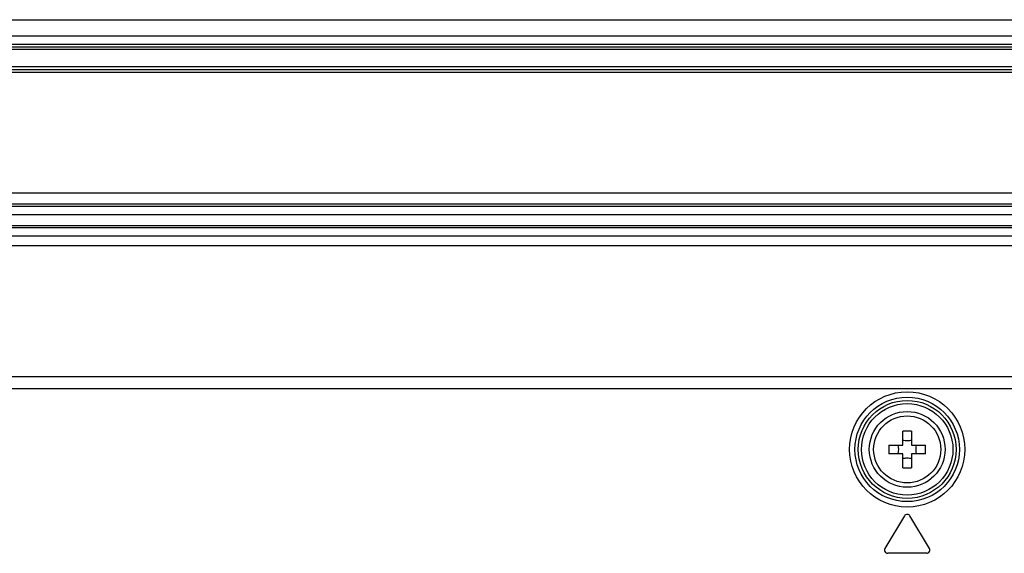
# Model space of a CAD drawing. Units: millimetres. Extents: x 0 to 1189, y 0 to 841.
# Drawn here: x 811 to 841, y 452 to 468 of the extents above; entities that cross this region are included whole.
import ezdxf

# ---------------------------------------------------------------- set-up
doc = ezdxf.new("R2010")
doc.units = ezdxf.units.MM
doc.header["$LTSCALE"] = 65.395
doc.layers.add('3_ALL_AXES', color=7, linetype='CONTINUOUS')
doc.layers.add('7_ALL_FEATURES', color=7, linetype='CONTINUOUS')

msp = doc.modelspace()

# ---------------------------------------------------------------- linework, layer by layer
at = {"layer": '3_ALL_AXES', "color": 7, "linetype": 'Continuous'}
for p, q in [((863.2268, 466.6658), (792.025, 466.6658)), ((792.0592, 466.5833), (863.1925, 466.5833)), ((792.0935, 466.5008), (863.1583, 466.5008))]:
    msp.add_line(p, q, dxfattribs=at)
for radius in [1.155, 1.023]:
    msp.add_circle((837.7569, 455.0003), radius, dxfattribs=at)
at = {"layer": '7_ALL_FEATURES', "color": 7, "linetype": 'Continuous'}
for p, q in [((720.1081, 468.1013), (1052.2937, 468.1013)), ((719.6131, 467.6063), (1052.7887, 467.6063)), ((720.4327, 467.3588), (1051.9691, 467.3588)), ((720.4814, 467.2763), (1051.9204, 467.2763)), ((1051.863, 467.1938), (720.5388, 467.1938)), ((792.1509, 462.8213), (863.1009, 462.8213)), ((792.1509, 462.4913), (863.1009, 462.4913)), ((863.1009, 462.4088), (792.1509, 462.4088)), ((792.1509, 462.1613), (863.1009, 462.1613)), ((792.1509, 461.8313), (863.1009, 461.8313)), ((792.1509, 461.7653), (863.1009, 461.7653)), ((863.1009, 461.5013), (792.1509, 461.5013)), ((863.1009, 461.2046), (792.1509, 461.2046)), ((1034.8188, 457.2116), (737.5829, 457.2116)), ((1034.8188, 456.8484), (737.5829, 456.8484)), ((837.6249, 455.1323), (837.6249, 455.5585)), ((837.8889, 455.5585), (837.8889, 455.1323)), ((837.1987, 455.1323), (837.6249, 455.1323)), ((837.8889, 455.1323), (838.3151, 455.1323)), ((837.6249, 454.8683), (837.1987, 454.8683)), ((837.6249, 454.4421), (837.6249, 454.8683)), ((837.8889, 454.8683), (837.8889, 454.4421)), ((838.3151, 454.8683), (837.8889, 454.8683)), ((837.672, 452.9723), (837.078, 451.9823)), ((838.4358, 451.9823), (837.8418, 452.9723)), ((838.3509, 451.8323), (837.1629, 451.8323))]:
    msp.add_line(p, q, dxfattribs=at)
for radius in [1.7575, 1.5931, 1.4929, 1.3943]:
    msp.add_circle((837.7569, 455.0003), radius, dxfattribs=at)
for centre, radius, start, end in [((837.7568, 451.811), 3.7499, 87.98356, 92.01644), ((840.9471, 455.0003), 3.7507, 177.98317, 182.01683), ((836.7346, 455.0003), 0.7621, 350.02528, 9.97472), ((838.7791, 455.0003), 0.7621, 170.02528, 189.97472), ((834.5667, 455.0003), 3.7507, 357.98317, 2.01683), ((837.7568, 458.1897), 3.7499, 267.98356, 270.00086), ((837.7569, 458.1897), 3.7499, 269.99914, 272.01644), ((837.7569, 452.9213), 0.099, 30.96376, 149.03624), ((837.1629, 451.9313), 0.099, 149.03624, 270), ((838.3509, 451.9313), 0.099, 270, 30.96376)]:
    msp.add_arc(centre, radius, start, end, dxfattribs=at)
for points in [[(837.7569, 455.2607), (837.7127, 455.2607), (837.6684, 455.2643), (837.6249, 455.272)], [(837.8889, 455.272), (837.8454, 455.2643), (837.801, 455.2607), (837.7569, 455.2607)], [(837.6249, 454.7286), (837.6684, 454.7363), (837.7127, 454.74), (837.7569, 454.74)], [(837.7569, 454.74), (837.801, 454.74), (837.8454, 454.7363), (837.8889, 454.7286)]]:
    msp.add_open_spline(points, degree=3, dxfattribs=at)

doc.saveas('drawing.dxf')
